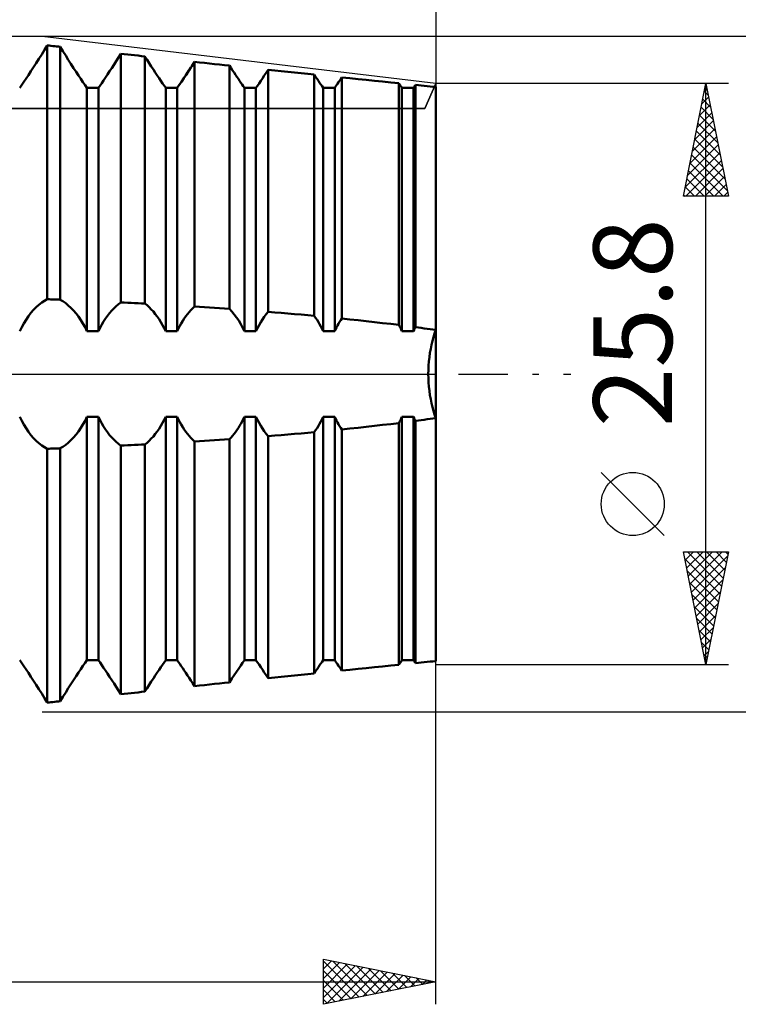
# Model space of a CAD drawing. Units: millimetres. Extents: x -27 to 224, y -43 to 50.
# Drawn here: x 162 to 193, y -28 to 16 of the extents above; entities that cross this region are included whole.
import ezdxf
from ezdxf.enums import TextEntityAlignment as Align

# ---------------------------------------------------------------- set-up
doc = ezdxf.new("R2010")
doc.units = ezdxf.units.MM
doc.header["$LTSCALE"] = 5.5
doc.linetypes.add('LONGDASH_DASH', pattern=[0.85, 0.4, -0.2, 0.05, -0.2])
for name, color, linetype in [('1', 4, 'CONTINUOUS'), ('2', 7, 'CONTINUOUS'), ('4', 2, 'LONGDASH_DASH'), ('CUT', 1, 'CONTINUOUS'), ('NOCUT', 7, 'CONTINUOUS'), ('SK2', 7, 'CONTINUOUS'), ('SK4', 2, 'LONGDASH_DASH')]:
    doc.layers.add(name, color=color, linetype=linetype)
doc.styles.get("Standard").update_dxf_attribs({"font": 'Monospac821 BT'})

msp = doc.modelspace()

# ---------------------------------------------------------------- linework, layer by layer
at = {"layer": '1', "color": 4, "linetype": 'CONTINUOUS', "lineweight": 50}
for p, q in [((162.607, 14.399), (162.729, 14.599)), ((162.607, 14.399), (162.729, 14.599)), ((162.812, 14.59), (162.729, 14.599)), ((162.729, 3.322), (162.729, 14.599)), ((162.895, 14.58), (162.812, 14.59)), ((162.979, 14.571), (162.895, 14.58)), ((163.062, 14.561), (162.979, 14.571)), ((163.145, 14.552), (163.062, 14.561)), ((163.228, 14.542), (163.145, 14.552)), ((163.311, 14.533), (163.228, 14.542)), ((163.43, 14.338), (163.311, 14.533)), ((163.311, 3.301), (163.311, 14.533)), ((162.241, 13.812), (162.362, 14.004)), ((162.241, 13.812), (162.362, 14.004)), ((162.362, 14.004), (162.485, 14.2)), ((162.362, 14.004), (162.485, 14.2)), ((162.485, 14.2), (162.607, 14.399)), ((162.485, 14.2), (162.607, 14.399)), ((163.549, 14.146), (163.43, 14.338)), ((163.667, 13.957), (163.549, 14.146)), ((165.799, 13.903), (165.9, 14.064)), ((165.799, 13.903), (165.9, 14.064)), ((165.9, 14.064), (166.002, 14.228)), ((165.9, 14.064), (166.002, 14.228)), ((166.154, 14.211), (166.002, 14.228)), ((166.002, 14.228), (166.002, 14.228)), ((166.002, 3.184), (166.002, 14.228)), ((166.307, 14.194), (166.154, 14.211)), ((166.46, 14.177), (166.307, 14.194)), ((166.614, 14.16), (166.46, 14.177)), ((166.767, 14.143), (166.614, 14.16)), ((166.92, 14.126), (166.767, 14.143)), ((167.072, 14.109), (166.92, 14.126)), ((167.167, 13.958), (167.072, 14.109)), ((167.072, 3.129), (167.072, 14.109)), ((162.006, 13.449), (162.122, 13.627)), ((162.006, 13.449), (162.122, 13.627)), ((162.122, 13.627), (162.241, 13.812)), ((162.122, 13.627), (162.241, 13.812)), ((163.785, 13.772), (163.667, 13.957)), ((163.9, 13.594), (163.785, 13.772)), ((164.011, 13.423), (163.9, 13.594)), ((165.504, 13.447), (165.6, 13.594)), ((165.504, 13.447), (165.6, 13.594)), ((165.6, 13.594), (165.699, 13.746)), ((165.6, 13.594), (165.699, 13.746)), ((165.699, 13.746), (165.799, 13.903)), ((165.699, 13.746), (165.799, 13.903)), ((167.261, 13.809), (167.167, 13.958)), ((167.354, 13.665), (167.261, 13.809)), ((167.445, 13.525), (167.354, 13.665)), ((169.029, 13.485), (169.151, 13.672)), ((169.04, 13.501), (169.117, 13.62)), ((169.117, 13.62), (169.196, 13.742)), ((169.151, 13.672), (169.275, 13.866)), ((169.196, 13.742), (169.275, 13.866)), ((169.496, 13.842), (169.275, 13.866)), ((169.275, 2.999), (169.275, 13.866)), ((169.719, 13.818), (169.496, 13.842)), ((169.942, 13.794), (169.719, 13.818)), ((170.166, 13.77), (169.942, 13.794)), ((170.389, 13.746), (170.166, 13.77)), ((170.612, 13.722), (170.389, 13.746)), ((170.833, 13.698), (170.612, 13.722)), ((170.901, 13.592), (170.833, 13.698)), ((170.833, 2.894), (170.833, 13.698)), ((170.968, 13.489), (170.901, 13.592)), ((161.787, 13.122), (161.894, 13.281)), ((161.787, 13.122), (161.894, 13.281)), ((161.894, 13.281), (162.006, 13.449)), ((161.894, 13.281), (162.006, 13.449)), ((164.119, 13.261), (164.011, 13.423)), ((164.222, 13.108), (164.119, 13.261)), ((165.236, 13.046), (165.321, 13.172)), ((165.236, 13.046), (165.321, 13.172)), ((165.321, 13.172), (165.411, 13.306)), ((165.321, 13.172), (165.411, 13.306)), ((165.411, 13.306), (165.504, 13.447)), ((165.411, 13.306), (165.504, 13.447)), ((167.533, 13.39), (167.445, 13.525)), ((167.619, 13.261), (167.533, 13.39)), ((167.702, 13.138), (167.619, 13.261)), ((167.781, 13.021), (167.702, 13.138)), ((168.695, 12.986), (168.8, 13.141)), ((168.751, 13.069), (168.82, 13.17)), ((168.8, 13.141), (168.912, 13.307)), ((168.82, 13.17), (168.891, 13.276)), ((168.891, 13.276), (168.965, 13.387)), ((168.912, 13.307), (169.029, 13.485)), ((168.965, 13.387), (169.04, 13.501)), ((171.035, 13.388), (170.968, 13.489)), ((171.099, 13.291), (171.035, 13.388)), ((171.162, 13.197), (171.099, 13.291)), ((171.223, 13.107), (171.162, 13.197)), ((172.217, 13.018), (172.295, 13.133)), ((172.217, 13.018), (172.295, 13.133)), ((172.295, 13.133), (172.376, 13.254)), ((172.295, 13.133), (172.376, 13.254)), ((172.376, 13.254), (172.461, 13.382)), ((172.376, 13.254), (172.461, 13.382)), ((172.461, 13.382), (172.549, 13.515)), ((172.461, 13.382), (172.549, 13.515)), ((172.838, 13.484), (172.549, 13.515)), ((172.549, 2.763), (172.549, 13.515)), ((173.13, 13.453), (172.838, 13.484)), ((173.424, 13.422), (173.13, 13.453)), ((173.718, 13.391), (173.424, 13.422)), ((174.012, 13.361), (173.718, 13.391)), ((174.304, 13.33), (174.012, 13.361)), ((174.593, 13.3), (174.304, 13.33)), ((174.657, 13.205), (174.593, 13.3)), ((174.593, 2.585), (174.593, 13.3)), ((174.719, 13.113), (174.657, 13.205)), ((175.772, 13.099), (175.822, 13.173)), ((175.772, 13.099), (175.822, 13.173)), ((176.18, 13.136), (175.822, 13.173)), ((175.822, 2.464), (175.822, 13.173)), ((176.542, 13.099), (176.18, 13.136)), ((161.505, 12.712), (161.594, 12.839)), ((161.505, 12.712), (161.594, 12.839)), ((161.594, 12.839), (161.687, 12.974)), ((161.594, 12.839), (161.687, 12.974)), ((161.687, 12.974), (161.787, 13.122)), ((161.687, 12.974), (161.787, 13.122)), ((164.319, 12.966), (164.222, 13.108)), ((164.409, 12.835), (164.319, 12.966)), ((164.495, 12.712), (164.409, 12.835)), ((164.495, 12.712), (165.005, 12.712)), ((164.495, 1.897), (164.495, 12.712)), ((165.005, 12.712), (165.078, 12.817)), ((165.005, 12.712), (165.078, 12.817)), ((165.005, 1.897), (165.005, 12.712)), ((165.078, 12.817), (165.155, 12.927)), ((165.078, 12.817), (165.155, 12.927)), ((165.155, 12.927), (165.236, 13.046)), ((165.155, 12.927), (165.236, 13.046)), ((167.856, 12.912), (167.781, 13.021)), ((167.927, 12.81), (167.856, 12.912)), ((167.995, 12.712), (167.927, 12.81)), ((167.995, 12.712), (168.505, 12.712)), ((167.995, 1.897), (167.995, 12.712)), ((168.505, 12.712), (168.597, 12.844)), ((168.505, 12.712), (168.563, 12.795)), ((168.505, 1.897), (168.505, 12.712)), ((168.563, 12.795), (168.623, 12.881)), ((168.597, 12.844), (168.695, 12.986)), ((168.623, 12.881), (168.686, 12.972)), ((168.686, 12.972), (168.751, 13.069)), ((171.281, 13.021), (171.223, 13.107)), ((171.338, 12.938), (171.281, 13.021)), ((171.392, 12.86), (171.338, 12.938)), ((171.444, 12.785), (171.392, 12.86)), ((171.495, 12.712), (171.444, 12.785)), ((171.495, 12.712), (172.005, 12.712)), ((171.495, 1.897), (171.495, 12.712)), ((172.005, 12.712), (172.073, 12.809)), ((172.005, 12.712), (172.073, 12.809)), ((172.005, 1.897), (172.005, 12.712)), ((172.073, 12.809), (172.143, 12.91)), ((172.073, 12.809), (172.143, 12.91)), ((172.143, 12.91), (172.217, 13.018)), ((172.143, 12.91), (172.217, 13.018)), ((174.778, 13.025), (174.719, 13.113)), ((174.836, 12.941), (174.778, 13.025)), ((174.891, 12.862), (174.836, 12.941)), ((174.943, 12.786), (174.891, 12.862)), ((174.995, 12.712), (174.943, 12.786)), ((174.995, 12.712), (175.505, 12.712)), ((174.995, 1.897), (174.995, 12.712)), ((175.505, 12.712), (175.546, 12.771)), ((175.505, 12.712), (175.546, 12.771)), ((175.505, 1.897), (175.505, 12.712)), ((175.546, 12.771), (175.588, 12.831)), ((175.546, 12.771), (175.588, 12.831)), ((175.588, 12.831), (175.632, 12.894)), ((175.588, 12.831), (175.632, 12.894)), ((175.632, 12.894), (175.677, 12.96)), ((175.632, 12.894), (175.677, 12.96)), ((175.677, 12.96), (175.724, 13.028)), ((175.677, 12.96), (175.724, 13.028)), ((175.724, 13.028), (175.772, 13.099)), ((175.724, 13.028), (175.772, 13.099)), ((176.906, 13.062), (176.542, 13.099)), ((177.271, 13.025), (176.906, 13.062)), ((177.635, 12.988), (177.271, 13.025)), ((177.996, 12.951), (177.635, 12.988)), ((178.354, 12.915), (177.996, 12.951)), ((178.375, 12.884), (178.354, 12.915)), ((178.354, 2.178), (178.354, 12.915)), ((178.396, 12.854), (178.375, 12.884)), ((178.417, 12.824), (178.396, 12.854)), ((178.437, 12.795), (178.417, 12.824)), ((178.456, 12.767), (178.437, 12.795)), ((178.476, 12.739), (178.456, 12.767)), ((178.495, 12.712), (178.476, 12.739)), ((178.495, 12.712), (179.005, 12.712)), ((178.495, 1.897), (178.495, 12.712)), ((179.005, 12.712), (179.018, 12.73)), ((179.005, 12.712), (179.018, 12.73)), ((179.005, 1.897), (179.005, 12.712)), ((179.018, 12.73), (179.03, 12.748)), ((179.018, 12.73), (179.03, 12.748)), ((179.03, 12.748), (179.043, 12.766)), ((179.03, 12.748), (179.043, 12.766)), ((179.043, 12.766), (179.055, 12.784)), ((179.043, 12.766), (179.055, 12.784)), ((179.055, 12.784), (179.069, 12.803)), ((179.055, 12.784), (179.069, 12.803)), ((179.069, 12.803), (179.082, 12.822)), ((179.069, 12.803), (179.082, 12.822)), ((179.082, 12.822), (179.095, 12.841)), ((179.082, 12.822), (179.095, 12.841)), ((179.224, 12.828), (179.095, 12.841)), ((179.095, 2.082), (179.095, 12.841)), ((179.353, 12.815), (179.224, 12.828)), ((179.483, 12.802), (179.353, 12.815)), ((179.613, 12.789), (179.483, 12.802)), ((179.742, 12.776), (179.613, 12.789)), ((179.871, 12.764), (179.742, 12.776)), ((180, 12.751), (179.871, 12.764)), ((180, 12.751), (180, 12.751)), ((180, -12.751), (180, 12.751)), ((162.241, 2.967), (162.362, 3.076)), ((162.362, 3.076), (162.485, 3.171)), ((162.485, 3.171), (162.607, 3.253)), ((162.607, 3.253), (162.729, 3.322)), ((162.812, 3.319), (162.729, 3.322)), ((162.895, 3.316), (162.812, 3.319)), ((162.979, 3.313), (162.895, 3.316)), ((163.062, 3.31), (162.979, 3.313)), ((163.145, 3.307), (163.062, 3.31)), ((163.228, 3.304), (163.145, 3.307)), ((163.311, 3.301), (163.228, 3.304)), ((163.43, 3.23), (163.311, 3.301)), ((163.549, 3.146), (163.43, 3.23)), ((163.667, 3.05), (163.549, 3.146)), ((165.799, 3.02), (165.9, 3.107)), ((165.9, 3.107), (166.002, 3.184)), ((166.154, 3.176), (166.002, 3.183)), ((166.307, 3.168), (166.154, 3.176)), ((166.46, 3.16), (166.307, 3.168)), ((166.614, 3.152), (166.46, 3.16)), ((166.767, 3.144), (166.614, 3.152)), ((166.92, 3.136), (166.767, 3.144)), ((167.072, 3.128), (166.92, 3.136)), ((167.167, 3.051), (167.072, 3.129)), ((161.894, 2.567), (162.006, 2.712)), ((162.006, 2.712), (162.122, 2.845)), ((162.122, 2.845), (162.241, 2.967)), ((163.785, 2.942), (163.667, 3.05)), ((163.9, 2.822), (163.785, 2.942)), ((164.011, 2.69), (163.9, 2.822)), ((164.119, 2.549), (164.011, 2.69)), ((165.411, 2.59), (165.504, 2.71)), ((165.504, 2.71), (165.6, 2.822)), ((165.6, 2.822), (165.699, 2.925)), ((165.699, 2.925), (165.799, 3.02)), ((167.261, 2.965), (167.167, 3.051)), ((167.354, 2.871), (167.261, 2.965)), ((167.445, 2.771), (167.354, 2.871)), ((167.533, 2.663), (167.445, 2.771)), ((167.619, 2.549), (167.533, 2.663)), ((168.891, 2.563), (168.965, 2.66)), ((168.965, 2.66), (169.04, 2.753)), ((169.04, 2.753), (169.117, 2.84)), ((169.117, 2.84), (169.196, 2.922)), ((169.196, 2.922), (169.275, 2.999)), ((169.496, 2.985), (169.275, 2.999)), ((169.719, 2.97), (169.496, 2.985)), ((169.942, 2.955), (169.719, 2.97)), ((170.166, 2.94), (169.942, 2.955)), ((170.389, 2.925), (170.166, 2.94)), ((170.612, 2.909), (170.389, 2.925)), ((170.833, 2.893), (170.612, 2.909)), ((170.94, 2.776), (170.833, 2.894)), ((171.044, 2.649), (170.94, 2.776)), ((171.144, 2.514), (171.044, 2.649)), ((172.376, 2.543), (172.461, 2.656)), ((172.461, 2.656), (172.549, 2.763)), ((172.838, 2.739), (172.549, 2.763)), ((173.13, 2.715), (172.838, 2.739)), ((173.424, 2.69), (173.13, 2.715)), ((173.718, 2.664), (173.424, 2.69)), ((174.012, 2.638), (173.718, 2.664)), ((174.304, 2.611), (174.012, 2.638)), ((161.594, 2.079), (161.687, 2.249)), ((161.687, 2.249), (161.787, 2.412)), ((161.787, 2.412), (161.894, 2.567)), ((164.222, 2.398), (164.119, 2.549)), ((164.319, 2.239), (164.222, 2.398)), ((164.409, 2.074), (164.319, 2.239)), ((165.078, 2.049), (165.155, 2.192)), ((165.155, 2.192), (165.236, 2.331)), ((165.236, 2.331), (165.321, 2.463)), ((165.321, 2.463), (165.411, 2.59)), ((167.702, 2.429), (167.619, 2.549)), ((167.781, 2.304), (167.702, 2.429)), ((167.856, 2.174), (167.781, 2.304)), ((168.623, 2.135), (168.686, 2.247)), ((168.686, 2.247), (168.751, 2.356)), ((168.751, 2.356), (168.82, 2.461)), ((168.82, 2.461), (168.891, 2.563)), ((171.24, 2.37), (171.144, 2.514)), ((171.33, 2.22), (171.24, 2.37)), ((171.414, 2.064), (171.33, 2.22)), ((172.143, 2.171), (172.217, 2.299)), ((172.217, 2.299), (172.295, 2.424)), ((172.295, 2.424), (172.376, 2.543)), ((174.593, 2.585), (174.304, 2.611)), ((174.657, 2.495), (174.593, 2.585)), ((174.719, 2.403), (174.657, 2.495)), ((174.778, 2.308), (174.719, 2.403)), ((174.836, 2.21), (174.778, 2.308)), ((174.891, 2.109), (174.836, 2.21)), ((175.632, 2.151), (175.677, 2.232)), ((175.677, 2.232), (175.724, 2.311)), ((175.724, 2.311), (175.772, 2.389)), ((175.772, 2.389), (175.822, 2.464)), ((176.18, 2.427), (175.822, 2.464)), ((176.542, 2.388), (176.18, 2.427)), ((176.906, 2.349), (176.542, 2.388)), ((177.271, 2.307), (176.906, 2.349)), ((177.635, 2.265), (177.271, 2.307)), ((177.996, 2.222), (177.635, 2.265)), ((178.354, 2.178), (177.996, 2.222)), ((161.505, 1.897), (161.594, 2.079)), ((164.495, 1.897), (164.409, 2.074)), ((164.495, 1.897), (165.005, 1.897)), ((165.005, 1.897), (165.078, 2.049)), ((167.927, 2.04), (167.856, 2.174)), ((167.995, 1.897), (167.927, 2.04)), ((167.995, 1.897), (168.505, 1.897)), ((168.505, 1.897), (168.563, 2.019)), ((168.563, 2.019), (168.623, 2.135)), ((171.495, 1.897), (171.414, 2.064)), ((171.495, 1.897), (172.005, 1.897)), ((172.005, 1.897), (172.073, 2.038)), ((172.073, 2.038), (172.143, 2.171)), ((174.943, 2.006), (174.891, 2.109)), ((174.995, 1.897), (174.943, 2.006)), ((174.995, 1.897), (175.505, 1.897)), ((175.505, 1.897), (175.546, 1.985)), ((175.546, 1.985), (175.588, 2.069)), ((175.588, 2.069), (175.632, 2.151)), ((178.375, 2.139), (178.354, 2.178)), ((178.396, 2.099), (178.375, 2.139)), ((178.417, 2.059), (178.396, 2.099)), ((178.437, 2.019), (178.417, 2.059)), ((178.456, 1.979), (178.437, 2.019)), ((178.476, 1.938), (178.456, 1.979)), ((178.495, 1.897), (178.476, 1.938)), ((178.495, 1.897), (179.005, 1.897)), ((179.005, 1.897), (179.018, 1.924)), ((179.018, 1.924), (179.03, 1.951)), ((179.03, 1.951), (179.043, 1.977)), ((179.043, 1.977), (179.055, 2.003)), ((179.055, 2.003), (179.069, 2.03)), ((179.069, 2.03), (179.082, 2.056)), ((179.082, 2.056), (179.095, 2.082)), ((179.224, 2.064), (179.095, 2.082)), ((179.353, 2.047), (179.224, 2.064)), ((179.483, 2.029), (179.353, 2.047)), ((179.613, 2.011), (179.483, 2.029)), ((179.742, 1.993), (179.613, 2.011)), ((179.871, 1.974), (179.742, 1.993)), ((180, 1.956), (179.871, 1.974)), ((179.897, 1.643), (179.947, 1.803)), ((179.897, 1.643), (179.947, 1.803)), ((179.947, 1.803), (180, 1.956)), ((179.947, 1.803), (180, 1.956)), ((179.808, 1.3), (179.85, 1.475)), ((179.808, 1.3), (179.85, 1.475)), ((179.85, 1.475), (179.897, 1.643)), ((179.85, 1.475), (179.897, 1.643)), ((179.712, 0.75), (179.739, 0.937)), ((179.712, 0.75), (179.739, 0.937)), ((179.739, 0.937), (179.771, 1.121)), ((179.739, 0.937), (179.771, 1.121)), ((179.771, 1.121), (179.808, 1.3)), ((179.771, 1.121), (179.808, 1.3)), ((179.677, 0.372), (179.692, 0.561)), ((179.677, 0.372), (179.692, 0.561)), ((179.692, 0.561), (179.712, 0.75)), ((179.692, 0.561), (179.712, 0.75)), ((179.666, 0), (179.668, 0.185)), ((179.666, 0), (179.668, 0.185)), ((179.668, -0.185), (179.666, 0)), ((179.668, -0.185), (179.666, 0)), ((179.668, 0.185), (179.677, 0.372)), ((179.668, 0.185), (179.677, 0.372)), ((179.677, -0.372), (179.668, -0.185)), ((179.677, -0.372), (179.668, -0.185)), ((179.692, -0.561), (179.677, -0.372)), ((179.692, -0.561), (179.677, -0.372)), ((179.712, -0.75), (179.692, -0.561)), ((179.712, -0.75), (179.692, -0.561)), ((179.739, -0.937), (179.712, -0.75)), ((179.739, -0.937), (179.712, -0.75)), ((179.771, -1.121), (179.739, -0.937)), ((179.771, -1.121), (179.739, -0.937)), ((179.808, -1.3), (179.771, -1.121)), ((179.808, -1.3), (179.771, -1.121)), ((179.85, -1.475), (179.808, -1.3)), ((179.85, -1.475), (179.808, -1.3)), ((179.897, -1.643), (179.85, -1.475)), ((179.897, -1.643), (179.85, -1.475)), ((179.947, -1.803), (179.897, -1.643)), ((179.947, -1.803), (179.897, -1.643)), ((161.594, -2.079), (161.505, -1.897)), ((161.687, -2.249), (161.594, -2.079)), ((164.319, -2.239), (164.409, -2.074)), ((164.409, -2.074), (164.495, -1.897)), ((164.495, -1.897), (165.005, -1.897)), ((164.495, -12.712), (164.495, -1.897)), ((165.078, -2.049), (165.005, -1.897)), ((165.005, -12.712), (165.005, -1.897)), ((165.155, -2.192), (165.078, -2.049)), ((167.781, -2.304), (167.856, -2.174)), ((167.856, -2.174), (167.927, -2.04)), ((167.927, -2.04), (167.995, -1.897)), ((167.995, -1.897), (168.505, -1.897)), ((167.995, -12.712), (167.995, -1.897)), ((168.563, -2.019), (168.505, -1.897)), ((168.505, -12.712), (168.505, -1.897)), ((168.623, -2.135), (168.563, -2.019)), ((168.686, -2.247), (168.623, -2.135)), ((171.338, -2.206), (171.392, -2.107)), ((171.392, -2.107), (171.444, -2.005)), ((171.444, -2.005), (171.495, -1.897)), ((171.495, -1.897), (172.005, -1.897)), ((171.495, -12.712), (171.495, -1.897)), ((172.073, -2.038), (172.005, -1.897)), ((172.005, -12.712), (172.005, -1.897)), ((172.143, -2.171), (172.073, -2.038)), ((172.217, -2.299), (172.143, -2.171)), ((174.836, -2.21), (174.891, -2.109)), ((174.891, -2.109), (174.943, -2.006)), ((174.943, -2.006), (174.995, -1.897)), ((174.995, -1.897), (175.505, -1.897)), ((174.995, -12.712), (174.995, -1.897)), ((175.546, -1.985), (175.505, -1.897)), ((175.505, -12.712), (175.505, -1.897)), ((175.588, -2.069), (175.546, -1.985)), ((175.632, -2.151), (175.588, -2.069)), ((175.677, -2.232), (175.632, -2.151)), ((177.996, -2.222), (178.354, -2.178)), ((178.354, -2.178), (178.375, -2.139)), ((178.354, -12.915), (178.354, -2.178)), ((178.375, -2.139), (178.396, -2.099)), ((178.396, -2.099), (178.417, -2.059)), ((178.417, -2.059), (178.437, -2.019)), ((178.437, -2.019), (178.456, -1.979)), ((178.456, -1.979), (178.476, -1.938)), ((178.476, -1.938), (178.495, -1.897)), ((178.495, -1.897), (179.005, -1.897)), ((178.495, -12.712), (178.495, -1.897)), ((179.018, -1.924), (179.005, -1.897)), ((179.005, -12.712), (179.005, -1.897)), ((179.03, -1.951), (179.018, -1.924)), ((179.043, -1.977), (179.03, -1.951)), ((179.055, -2.003), (179.043, -1.977)), ((179.069, -2.03), (179.055, -2.003)), ((179.082, -2.056), (179.069, -2.03)), ((179.095, -2.082), (179.082, -2.056)), ((179.095, -2.082), (179.224, -2.064)), ((179.095, -12.841), (179.095, -2.082)), ((179.224, -2.064), (179.353, -2.047)), ((179.353, -2.047), (179.483, -2.029)), ((179.483, -2.029), (179.613, -2.011)), ((179.613, -2.011), (179.742, -1.993)), ((179.742, -1.993), (179.871, -1.974)), ((179.871, -1.974), (180, -1.956)), ((180, -1.956), (179.947, -1.803)), ((180, -1.956), (179.947, -1.803)), ((161.787, -2.412), (161.687, -2.249)), ((161.894, -2.567), (161.787, -2.412)), ((162.006, -2.712), (161.894, -2.567)), ((164.011, -2.69), (164.119, -2.549)), ((164.119, -2.549), (164.222, -2.398)), ((164.222, -2.398), (164.319, -2.239)), ((165.236, -2.331), (165.155, -2.192)), ((165.321, -2.463), (165.236, -2.331)), ((165.411, -2.59), (165.321, -2.463)), ((165.504, -2.71), (165.411, -2.59)), ((167.533, -2.663), (167.619, -2.549)), ((167.619, -2.549), (167.702, -2.429)), ((167.702, -2.429), (167.781, -2.304)), ((168.751, -2.356), (168.686, -2.247)), ((168.82, -2.461), (168.751, -2.356)), ((168.891, -2.563), (168.82, -2.461)), ((168.965, -2.66), (168.891, -2.563)), ((171.035, -2.661), (171.099, -2.577)), ((171.099, -2.577), (171.162, -2.488)), ((171.162, -2.488), (171.223, -2.397)), ((171.223, -2.397), (171.281, -2.303)), ((171.281, -2.303), (171.338, -2.206)), ((172.295, -2.424), (172.217, -2.299)), ((172.376, -2.543), (172.295, -2.424)), ((172.461, -2.656), (172.376, -2.543)), ((174.012, -2.638), (174.304, -2.611)), ((174.304, -2.611), (174.593, -2.585)), ((174.593, -2.585), (174.657, -2.495)), ((174.593, -13.3), (174.593, -2.585)), ((174.657, -2.495), (174.719, -2.403)), ((174.719, -2.403), (174.778, -2.308)), ((174.778, -2.308), (174.836, -2.21)), ((175.724, -2.311), (175.677, -2.232)), ((175.772, -2.389), (175.724, -2.311)), ((175.822, -2.464), (175.772, -2.389)), ((175.822, -2.464), (176.18, -2.427)), ((175.822, -13.173), (175.822, -2.464)), ((176.18, -2.427), (176.542, -2.388)), ((176.542, -2.388), (176.906, -2.349)), ((176.906, -2.349), (177.271, -2.307)), ((177.271, -2.307), (177.635, -2.265)), ((177.635, -2.265), (177.996, -2.222)), ((162.122, -2.845), (162.006, -2.712)), ((162.241, -2.967), (162.122, -2.845)), ((162.362, -3.076), (162.241, -2.967)), ((163.549, -3.146), (163.667, -3.05)), ((163.667, -3.05), (163.785, -2.942)), ((163.785, -2.942), (163.9, -2.822)), ((163.9, -2.822), (164.011, -2.69)), ((165.6, -2.822), (165.504, -2.71)), ((165.699, -2.925), (165.6, -2.822)), ((165.799, -3.02), (165.699, -2.925)), ((165.9, -3.107), (165.799, -3.02)), ((167.072, -3.129), (167.167, -3.051)), ((167.167, -3.051), (167.261, -2.965)), ((167.261, -2.965), (167.354, -2.871)), ((167.354, -2.871), (167.445, -2.771)), ((167.445, -2.771), (167.533, -2.663)), ((169.04, -2.753), (168.965, -2.66)), ((169.117, -2.84), (169.04, -2.753)), ((169.196, -2.922), (169.117, -2.84)), ((169.275, -2.999), (169.196, -2.922)), ((169.275, -2.999), (169.496, -2.985)), ((169.275, -13.866), (169.275, -2.999)), ((169.496, -2.985), (169.719, -2.97)), ((169.719, -2.97), (169.942, -2.955)), ((169.942, -2.955), (170.166, -2.94)), ((170.166, -2.94), (170.389, -2.925)), ((170.389, -2.925), (170.612, -2.909)), ((170.612, -2.909), (170.833, -2.893)), ((170.833, -2.894), (170.901, -2.82)), ((170.833, -13.698), (170.833, -2.894)), ((170.901, -2.82), (170.968, -2.743)), ((170.968, -2.743), (171.035, -2.661)), ((172.549, -2.763), (172.461, -2.656)), ((172.549, -2.763), (172.838, -2.739)), ((172.549, -13.515), (172.549, -2.763)), ((172.838, -2.739), (173.13, -2.715)), ((173.13, -2.715), (173.424, -2.69)), ((173.424, -2.69), (173.718, -2.664)), ((173.718, -2.664), (174.012, -2.638)), ((162.485, -3.171), (162.362, -3.076)), ((162.607, -3.253), (162.485, -3.171)), ((162.729, -3.322), (162.607, -3.253)), ((162.729, -3.322), (162.812, -3.319)), ((162.729, -14.599), (162.729, -3.322)), ((162.812, -3.319), (162.895, -3.316)), ((162.895, -3.316), (162.979, -3.313)), ((162.979, -3.313), (163.062, -3.31)), ((163.062, -3.31), (163.145, -3.307)), ((163.145, -3.307), (163.228, -3.304)), ((163.228, -3.304), (163.311, -3.301)), ((163.311, -3.301), (163.43, -3.23)), ((163.311, -14.533), (163.311, -3.301)), ((163.43, -3.23), (163.549, -3.146)), ((166.002, -3.184), (165.9, -3.107)), ((166.002, -3.183), (166.154, -3.176)), ((166.002, -14.228), (166.002, -3.184)), ((166.154, -3.176), (166.307, -3.168)), ((166.307, -3.168), (166.46, -3.16)), ((166.46, -3.16), (166.614, -3.152)), ((166.614, -3.152), (166.767, -3.144)), ((166.767, -3.144), (166.92, -3.136)), ((166.92, -3.136), (167.072, -3.128)), ((167.072, -14.109), (167.072, -3.129)), ((161.594, -12.839), (161.505, -12.712)), ((161.594, -12.839), (161.505, -12.712)), ((161.687, -12.974), (161.594, -12.839)), ((161.687, -12.974), (161.594, -12.839)), ((161.787, -13.122), (161.687, -12.974)), ((161.787, -13.122), (161.687, -12.974)), ((161.894, -13.281), (161.787, -13.122)), ((161.894, -13.281), (161.787, -13.122)), ((164.119, -13.261), (164.222, -13.108)), ((164.222, -13.108), (164.319, -12.966)), ((164.319, -12.966), (164.409, -12.835)), ((164.409, -12.835), (164.495, -12.712)), ((164.495, -12.712), (165.005, -12.712)), ((164.495, -12.712), (165.005, -12.712)), ((165.078, -12.817), (165.005, -12.712)), ((165.078, -12.817), (165.005, -12.712)), ((165.155, -12.927), (165.078, -12.817)), ((165.155, -12.927), (165.078, -12.817)), ((165.236, -13.046), (165.155, -12.927)), ((165.236, -13.046), (165.155, -12.927)), ((165.321, -13.172), (165.236, -13.046)), ((165.321, -13.172), (165.236, -13.046)), ((167.702, -13.138), (167.781, -13.021)), ((167.781, -13.021), (167.856, -12.912)), ((167.856, -12.912), (167.927, -12.81)), ((167.927, -12.81), (167.995, -12.712)), ((167.995, -12.712), (168.505, -12.712)), ((167.995, -12.712), (168.505, -12.712)), ((168.563, -12.795), (168.505, -12.712)), ((168.563, -12.795), (168.505, -12.712)), ((168.623, -12.881), (168.563, -12.795)), ((168.623, -12.881), (168.563, -12.795)), ((168.686, -12.972), (168.623, -12.881)), ((168.686, -12.972), (168.623, -12.881)), ((168.751, -13.069), (168.686, -12.972)), ((168.751, -13.069), (168.686, -12.972)), ((168.82, -13.17), (168.751, -13.069)), ((168.82, -13.17), (168.751, -13.069)), ((171.144, -13.224), (171.24, -13.082)), ((171.24, -13.082), (171.33, -12.95)), ((171.33, -12.95), (171.414, -12.827)), ((171.414, -12.827), (171.495, -12.712)), ((171.495, -12.712), (172.005, -12.712)), ((171.495, -12.712), (172.005, -12.712)), ((172.073, -12.809), (172.005, -12.712)), ((172.073, -12.809), (172.005, -12.712)), ((172.143, -12.91), (172.073, -12.809)), ((172.143, -12.91), (172.073, -12.809)), ((172.217, -13.018), (172.143, -12.91)), ((172.217, -13.018), (172.143, -12.91)), ((172.295, -13.133), (172.217, -13.018)), ((172.295, -13.133), (172.217, -13.018)), ((174.657, -13.205), (174.719, -13.113)), ((174.719, -13.113), (174.778, -13.025)), ((174.778, -13.025), (174.836, -12.941)), ((174.836, -12.941), (174.891, -12.862)), ((174.891, -12.862), (174.943, -12.786)), ((174.943, -12.786), (174.995, -12.712)), ((174.995, -12.712), (175.505, -12.712)), ((174.995, -12.712), (175.505, -12.712)), ((175.546, -12.771), (175.505, -12.712)), ((175.546, -12.771), (175.505, -12.712)), ((175.588, -12.831), (175.546, -12.771)), ((175.588, -12.831), (175.546, -12.771)), ((175.632, -12.894), (175.588, -12.831)), ((175.632, -12.894), (175.588, -12.831)), ((175.677, -12.96), (175.632, -12.894)), ((175.677, -12.96), (175.632, -12.894)), ((175.724, -13.028), (175.677, -12.96)), ((175.724, -13.028), (175.677, -12.96)), ((175.772, -13.099), (175.724, -13.028)), ((175.772, -13.099), (175.724, -13.028)), ((175.822, -13.173), (175.772, -13.099)), ((175.822, -13.173), (175.772, -13.099)), ((176.18, -13.136), (176.542, -13.099)), ((176.18, -13.136), (176.542, -13.099)), ((176.542, -13.099), (176.906, -13.062)), ((176.542, -13.099), (176.906, -13.062)), ((176.906, -13.062), (177.271, -13.025)), ((176.906, -13.062), (177.271, -13.025)), ((177.271, -13.025), (177.635, -12.988)), ((177.271, -13.025), (177.635, -12.988)), ((177.635, -12.988), (177.996, -12.951)), ((177.635, -12.988), (177.996, -12.951)), ((177.996, -12.951), (178.354, -12.915)), ((177.996, -12.951), (178.354, -12.915)), ((178.354, -12.915), (178.375, -12.884)), ((178.375, -12.884), (178.396, -12.854)), ((178.396, -12.854), (178.417, -12.824)), ((178.417, -12.824), (178.437, -12.795)), ((178.437, -12.795), (178.456, -12.767)), ((178.456, -12.767), (178.476, -12.739)), ((178.476, -12.739), (178.495, -12.712)), ((178.495, -12.712), (179.005, -12.712)), ((178.495, -12.712), (179.005, -12.712)), ((179.018, -12.73), (179.005, -12.712)), ((179.018, -12.73), (179.005, -12.712)), ((179.03, -12.748), (179.018, -12.73)), ((179.03, -12.748), (179.018, -12.73)), ((179.043, -12.766), (179.03, -12.748)), ((179.043, -12.766), (179.03, -12.748)), ((179.055, -12.784), (179.043, -12.766)), ((179.055, -12.784), (179.043, -12.766)), ((179.069, -12.803), (179.055, -12.784)), ((179.069, -12.803), (179.055, -12.784)), ((179.082, -12.822), (179.069, -12.803)), ((179.082, -12.822), (179.069, -12.803)), ((179.095, -12.841), (179.082, -12.822)), ((179.095, -12.841), (179.082, -12.822)), ((179.095, -12.841), (179.224, -12.828)), ((179.224, -12.828), (179.353, -12.815)), ((179.353, -12.815), (179.483, -12.802)), ((179.483, -12.802), (179.613, -12.789)), ((179.613, -12.789), (179.742, -12.776)), ((179.742, -12.776), (179.871, -12.764)), ((179.871, -12.764), (180, -12.751)), ((180, -12.751), (180, -12.751)), ((162.006, -13.449), (161.894, -13.281)), ((162.006, -13.449), (161.894, -13.281)), ((162.122, -13.627), (162.006, -13.449)), ((162.122, -13.627), (162.006, -13.449)), ((163.9, -13.594), (164.011, -13.423)), ((164.011, -13.423), (164.119, -13.261)), ((165.411, -13.306), (165.321, -13.172)), ((165.411, -13.306), (165.321, -13.172)), ((165.504, -13.447), (165.411, -13.306)), ((165.504, -13.447), (165.411, -13.306)), ((165.6, -13.594), (165.504, -13.447)), ((165.6, -13.594), (165.504, -13.447)), ((167.354, -13.665), (167.445, -13.525)), ((167.445, -13.525), (167.533, -13.39)), ((167.533, -13.39), (167.619, -13.261)), ((167.619, -13.261), (167.702, -13.138)), ((168.891, -13.276), (168.82, -13.17)), ((168.891, -13.276), (168.82, -13.17)), ((168.965, -13.387), (168.891, -13.276)), ((168.965, -13.387), (168.891, -13.276)), ((169.04, -13.501), (168.965, -13.387)), ((169.04, -13.501), (168.965, -13.387)), ((169.117, -13.62), (169.04, -13.501)), ((169.117, -13.62), (169.04, -13.501)), ((170.833, -13.698), (170.94, -13.533)), ((170.94, -13.533), (171.044, -13.374)), ((171.044, -13.374), (171.144, -13.224)), ((172.376, -13.254), (172.295, -13.133)), ((172.376, -13.254), (172.295, -13.133)), ((172.461, -13.382), (172.376, -13.254)), ((172.461, -13.382), (172.376, -13.254)), ((172.549, -13.515), (172.461, -13.382)), ((172.549, -13.515), (172.461, -13.382)), ((172.549, -13.515), (172.838, -13.484)), ((172.549, -13.515), (172.838, -13.484)), ((172.838, -13.484), (173.13, -13.453)), ((172.838, -13.484), (173.13, -13.453)), ((173.13, -13.453), (173.424, -13.422)), ((173.13, -13.453), (173.424, -13.422)), ((173.424, -13.422), (173.718, -13.391)), ((173.424, -13.422), (173.718, -13.391)), ((173.718, -13.391), (174.012, -13.361)), ((173.718, -13.391), (174.012, -13.361)), ((174.012, -13.361), (174.304, -13.33)), ((174.012, -13.361), (174.304, -13.33)), ((174.304, -13.33), (174.593, -13.3)), ((174.304, -13.33), (174.593, -13.3)), ((174.593, -13.3), (174.657, -13.205)), ((175.822, -13.173), (176.18, -13.136)), ((175.822, -13.173), (176.18, -13.136)), ((162.241, -13.812), (162.122, -13.627)), ((162.241, -13.812), (162.122, -13.627)), ((162.362, -14.004), (162.241, -13.812)), ((162.362, -14.004), (162.241, -13.812)), ((163.549, -14.146), (163.667, -13.957)), ((163.667, -13.957), (163.785, -13.772)), ((163.785, -13.772), (163.9, -13.594)), ((165.699, -13.746), (165.6, -13.594)), ((165.699, -13.746), (165.6, -13.594)), ((165.799, -13.903), (165.699, -13.746)), ((165.799, -13.903), (165.699, -13.746)), ((165.9, -14.064), (165.799, -13.903)), ((165.9, -14.064), (165.799, -13.903)), ((167.072, -14.109), (167.167, -13.958)), ((167.167, -13.958), (167.261, -13.809)), ((167.261, -13.809), (167.354, -13.665)), ((169.196, -13.742), (169.117, -13.62)), ((169.196, -13.742), (169.117, -13.62)), ((169.275, -13.866), (169.196, -13.742)), ((169.275, -13.866), (169.196, -13.742)), ((169.275, -13.866), (169.496, -13.842)), ((169.275, -13.866), (169.496, -13.842)), ((169.496, -13.842), (169.719, -13.818)), ((169.496, -13.842), (169.719, -13.818)), ((169.719, -13.818), (169.942, -13.794)), ((169.719, -13.818), (169.942, -13.794)), ((169.942, -13.794), (170.166, -13.77)), ((169.942, -13.794), (170.166, -13.77)), ((170.166, -13.77), (170.389, -13.746)), ((170.166, -13.77), (170.389, -13.746)), ((170.389, -13.746), (170.612, -13.722)), ((170.389, -13.746), (170.612, -13.722)), ((170.612, -13.722), (170.833, -13.698)), ((170.612, -13.722), (170.833, -13.698)), ((162.485, -14.2), (162.362, -14.004)), ((162.485, -14.2), (162.362, -14.004)), ((162.607, -14.399), (162.485, -14.2)), ((162.607, -14.399), (162.485, -14.2)), ((162.729, -14.599), (162.607, -14.399)), ((162.729, -14.599), (162.607, -14.399)), ((163.311, -14.533), (163.43, -14.338)), ((163.43, -14.338), (163.549, -14.146)), ((166.002, -14.228), (165.9, -14.064)), ((166.002, -14.228), (165.9, -14.064)), ((166.002, -14.228), (166.154, -14.211)), ((166.154, -14.211), (166.307, -14.194)), ((166.307, -14.194), (166.46, -14.177)), ((166.46, -14.177), (166.614, -14.16)), ((166.614, -14.16), (166.767, -14.143)), ((166.767, -14.143), (166.92, -14.126)), ((166.92, -14.126), (167.072, -14.109)), ((162.729, -14.599), (162.812, -14.59)), ((162.729, -14.599), (162.812, -14.59)), ((162.812, -14.59), (162.895, -14.58)), ((162.812, -14.59), (162.895, -14.58)), ((162.895, -14.58), (162.979, -14.571)), ((162.895, -14.58), (162.979, -14.571)), ((162.979, -14.571), (163.062, -14.561)), ((162.979, -14.571), (163.062, -14.561)), ((163.062, -14.561), (163.145, -14.552)), ((163.062, -14.561), (163.145, -14.552)), ((163.145, -14.552), (163.228, -14.542)), ((163.145, -14.552), (163.228, -14.542)), ((163.228, -14.542), (163.311, -14.533)), ((163.228, -14.542), (163.311, -14.533))]:
    msp.add_line(p, q, dxfattribs=at)
at = {"layer": '2', "color": 7, "linetype": 'CONTINUOUS', "lineweight": 25}
for p, q in [((180, 28), (180, 11)), ((208, 15), (162.5, 15)), ((193, 12.9), (180, 12.9)), ((191, 7.9), (192, 12.9)), ((192, -12.9), (192, 12.9)), ((192, 12.9), (193, 7.9)), ((191.821, 12.007), (192.119, 12.305)), ((191.927, 12.537), (192.048, 12.658)), ((191.932, 12.559), (192.102, 12.389)), ((191.715, 11.477), (192.19, 11.951)), ((191.79, 11.852), (192.314, 11.328)), ((191.861, 12.206), (192.208, 11.858)), ((191.609, 10.946), (192.26, 11.598)), ((191.72, 11.499), (192.42, 10.798)), ((191.503, 10.416), (192.331, 11.244)), ((191.649, 11.145), (192.527, 10.267)), ((191.291, 9.355), (192.473, 10.537)), ((191.397, 9.886), (192.402, 10.891)), ((191.578, 10.791), (192.633, 9.737)), ((191.185, 8.825), (192.543, 10.183)), ((191.437, 10.084), (192.845, 8.676)), ((191.508, 10.438), (192.739, 9.207)), ((191.079, 8.295), (192.614, 9.83)), ((191.366, 9.731), (192.951, 8.146)), ((191.108, 7.9), (192.685, 9.476)), ((191.295, 9.377), (192.773, 7.9)), ((191.225, 9.024), (192.348, 7.9)), ((191.533, 7.9), (192.755, 9.123)), ((191.957, 7.9), (192.826, 8.769)), ((191.083, 8.317), (191.5, 7.9)), ((191.154, 8.67), (191.924, 7.9)), ((192.381, 7.9), (192.897, 8.416)), ((193, 7.9), (191, 7.9)), ((191.013, 7.963), (191.076, 7.9)), ((192.805, 7.9), (192.968, 8.062)), ((180, -28), (180, -2.1)), ((190.15, -7.175), (187.35, -4.375)), ((192, -12.9), (191, -7.9)), ((191, -7.9), (193, -7.9)), ((191.005, -7.924), (191.028, -7.9)), ((191.062, -8.208), (192.626, -9.772)), ((191.075, -8.277), (191.453, -7.9)), ((191.146, -8.631), (191.877, -7.9)), ((191.178, -7.9), (192.696, -9.419)), ((191.217, -8.984), (192.301, -7.9)), ((191.288, -9.338), (192.725, -7.9)), ((191.358, -9.691), (192.963, -8.087)), ((191.602, -7.9), (192.767, -9.065)), ((193, -7.9), (192, -12.9)), ((192.026, -7.9), (192.838, -8.711)), ((192.451, -7.9), (192.908, -8.358)), ((192.875, -7.9), (192.979, -8.004)), ((191.168, -8.738), (192.555, -10.126)), ((191.429, -10.045), (192.857, -8.617)), ((191.5, -10.398), (192.75, -9.148)), ((191.274, -9.269), (192.484, -10.479)), ((191.38, -9.799), (192.413, -10.833)), ((191.57, -10.752), (192.644, -9.678)), ((191.486, -10.329), (192.343, -11.186)), ((191.641, -11.106), (192.538, -10.208)), ((191.592, -10.86), (192.272, -11.54)), ((191.712, -11.459), (192.432, -10.739)), ((191.783, -11.813), (192.326, -11.269)), ((191.698, -11.39), (192.201, -11.893)), ((191.853, -12.166), (192.22, -11.799)), ((191.804, -11.92), (192.131, -12.247)), ((191.91, -12.451), (192.06, -12.6)), ((191.924, -12.52), (192.114, -12.33)), ((180, -12.9), (193, -12.9)), ((191.995, -12.873), (192.008, -12.86)), ((162.5, -15), (208, -15)), ((175, -28), (175, -26)), ((175, -26), (180, -27)), ((175, -26.007), (175.006, -26.001)), ((175, -26.431), (175.359, -26.072)), ((175, -26.088), (176.594, -27.681)), ((175, -26.855), (175.713, -26.143)), ((175, -27.28), (176.066, -26.213)), ((175.421, -26.084), (176.947, -27.611)), ((175.951, -26.19), (177.301, -27.54)), ((175, -27.704), (176.42, -26.284)), ((175, -26.512), (176.24, -27.752)), ((175.16, -27.968), (176.774, -26.355)), ((175.691, -27.862), (177.127, -26.425)), ((176.221, -27.756), (177.481, -26.496)), ((176.481, -26.296), (177.654, -27.469)), ((176.751, -27.65), (177.834, -26.567)), ((177.012, -26.402), (178.008, -27.398)), ((177.282, -27.544), (178.188, -26.638)), ((177.542, -26.508), (178.361, -27.328)), ((178.072, -26.614), (178.715, -27.257)), ((135, -27), (180, -27)), ((175, -26.936), (175.887, -27.823)), ((180, -27), (175, -28)), ((177.812, -27.438), (178.541, -26.708)), ((178.342, -27.332), (178.895, -26.779)), ((178.603, -26.721), (179.069, -27.186)), ((178.873, -27.225), (179.248, -26.85)), ((179.133, -26.827), (179.422, -27.116)), ((179.403, -27.119), (179.602, -26.92)), ((179.663, -26.933), (179.776, -27.045)), ((179.933, -27.013), (179.956, -26.991)), ((175, -27.36), (175.533, -27.893)), ((175, -27.785), (175.179, -27.964))]:
    msp.add_line(p, q, dxfattribs=at)
msp.add_circle((188.75, -5.775), 1.4, dxfattribs=at)
at = {"layer": '4', "color": 2, "linetype": 'LONGDASH_DASH', "lineweight": 25}
msp.add_line((84, 0), (180, 0), dxfattribs=at)
at = {"layer": 'CUT', "color": 1, "linetype": 'CONTINUOUS', "lineweight": 25}
for p, q in [((162.5, 15), (135, 15)), ((180, 12.9), (162.5, 15)), ((179.508, 11.795), (180, 12.9)), ((135, 11.795), (179.508, 11.795))]:
    msp.add_line(p, q, dxfattribs=at)
at = {"layer": 'NOCUT', "color": 7, "linetype": 'CONTINUOUS', "lineweight": 25}
for p, q in [((180, 12.9), (179.508, 11.795)), ((180, 0), (180, 12.9)), ((179.508, 11.795), (135, 11.795)), ((108, 0), (180, 0))]:
    msp.add_line(p, q, dxfattribs=at)
at = {"layer": 'SK2', "color": 7, "linetype": 'CONTINUOUS', "lineweight": 25}
msp.add_line((180, 46), (180, 15), dxfattribs=at)
at = {"layer": 'SK4', "color": 2, "linetype": 'LONGDASH_DASH', "lineweight": 25}
msp.add_line((-6, 0), (186, 0), dxfattribs=at)

# ---------------------------------------------------------------- texts
at = {"layer": '2', "color": 7, "linetype": 'CONTINUOUS', "lineweight": 25}
msp.add_text('25.8', height=3.5, rotation=90, dxfattribs=at).set_placement((190.5, 2.275), align=Align.CENTER)

doc.saveas('drawing.dxf')
